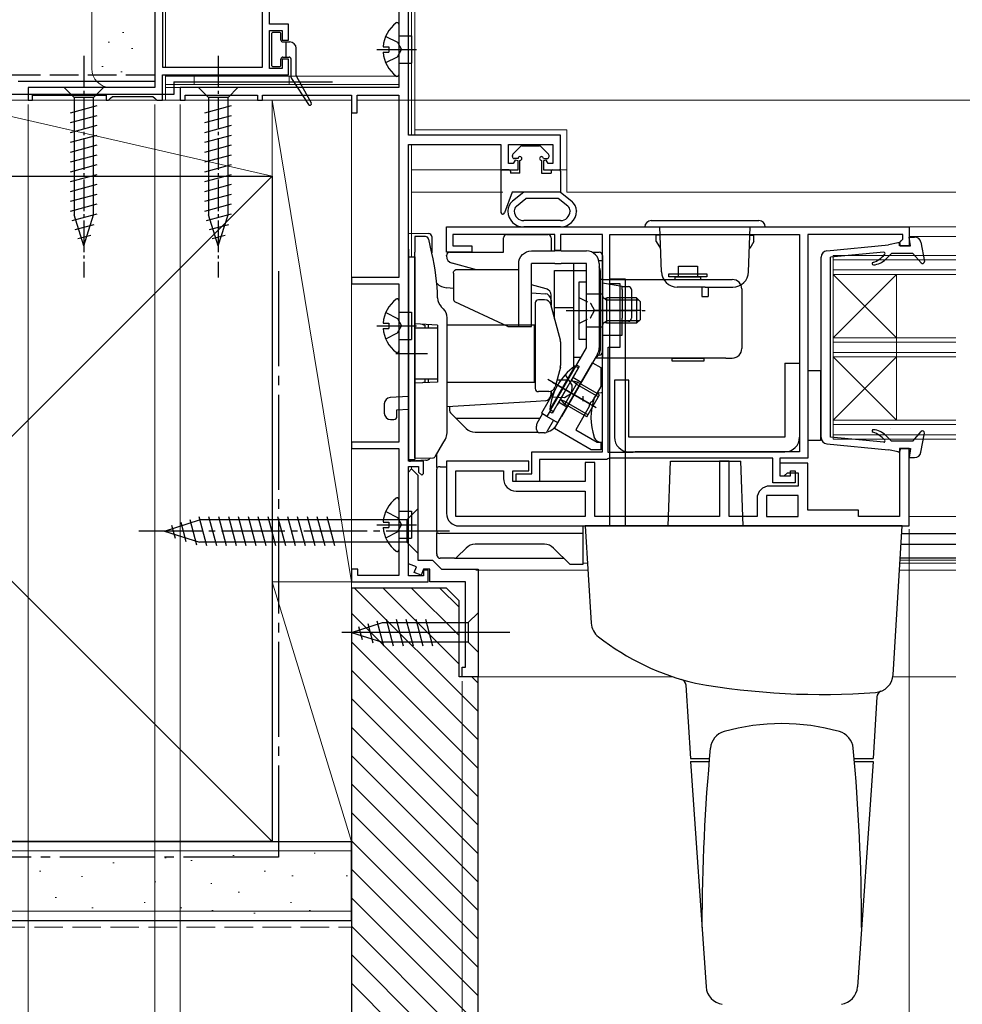
# Model space of a CAD drawing. Extents: x 0 to 1050, y 0 to 1564.
# Drawn here: x 264 to 412, y 123 to 279 of the extents above; entities that cross this region are included whole.
import ezdxf

# ---------------------------------------------------------------- set-up
doc = ezdxf.new("R2010")
doc.units = 0
doc.linetypes.add('YCENTER_1', pattern=[13, 10, -1, 1, -1])
doc.linetypes.add('YHIDDEN_1', pattern=[4, 3, -1])
for name, color, linetype, lineweight in [('YKK_11', 7, 'CONTINUOUS', 30), ('YKK_12', 2, 'CONTINUOUS', 13), ('YKK_13', 4, 'CONTINUOUS', 30), ('YKK_D', 6, 'CONTINUOUS', 13), ('YSS_K', 3, 'CONTINUOUS', 13), ('YSS_KE', 3, 'CONTINUOUS', 30)]:
    doc.layers.add(name, color=color, linetype=linetype, lineweight=lineweight)

msp = doc.modelspace()

# ---------------------------------------------------------------- linework, layer by layer
at = {"layer": 'YKK_11', "linetype": 'ByBlock', "lineweight": -2, "ltscale": 0.5}
for p, q in [((285, 374), (285, 268)), ((286.2, 357.8), (286.2, 271.2)), ((302, 271.2), (302, 357.8)), ((303.1, 278), (303.1, 357.8)), ((323.5, 336.6), (323.5, 268)), ((325, 260.5), (325, 324.1)), ((306.1, 278), (303.1, 278)), ((303.1, 271), (303.1, 277)), ((303.1, 277), (305.1, 277)), ((305.1, 277), (305.1, 275.5)), ((306.1, 275.5), (306.1, 278)), ((305.1, 275.5), (306.1, 275.5)), ((306.1, 272.5), (305.1, 272.5)), ((305.1, 272.5), (305.1, 271)), ((306.1, 270), (306.1, 272.5)), ((286.2, 271.2), (302, 271.2)), ((305.1, 271), (303.1, 271)), ((286.2, 266), (286.2, 270)), ((286.2, 270), (306.1, 270)), ((285, 268), (265, 268)), ((265, 268), (265, 266)), ((323.5, 268), (289, 268)), ((289, 268), (289, 266)), ((265, 266), (265.7, 266)), ((265.7, 266), (265.7, 266.8)), ((265.7, 266.8), (277.3, 266.8)), ((277.3, 266.8), (277.3, 266)), ((277.3, 266), (277.7, 266)), ((277.7, 266), (278, 266.3)), ((278, 266.3), (278.3, 266.6)), ((278.3, 266.6), (284.7, 266.6)), ((284.7, 266.6), (285, 266.3)), ((285, 266.3), (285.3, 266)), ((285.3, 266), (286.2, 266)), ((289, 266), (289.8, 266)), ((289.8, 266), (289.8, 266.8)), ((289.8, 266.8), (301.2, 266.8)), ((301.2, 266.8), (301.2, 266)), ((301.2, 266), (302, 266)), ((302, 266), (302, 266.8)), ((302, 266.8), (316, 266.8)), ((316, 266.8), (316, 264)), ((316.9, 264), (316.9, 266.8)), ((316.9, 266.8), (323.5, 266.8)), ((323.5, 266.8), (323.5, 238)), ((316, 264), (316.9, 264)), ((349, 260.5), (325, 260.5)), ((349, 255), (349, 260.5)), ((325, 209), (325, 259)), ((325, 259), (339.6, 259)), ((339.6, 259), (339.6, 255)), ((340.8, 256), (340.8, 259)), ((340.8, 259), (347.8, 259)), ((347.8, 259), (347.8, 256)), ((341.86, 256.55), (341.54, 256)), ((342.3, 256.43), (341.86, 256.55)), ((346.74, 256.55), (346.3, 256.43)), ((347.06, 256), (346.74, 256.55)), ((339.6, 255), (342.3, 255)), ((341.54, 256), (340.8, 256)), ((342.3, 255), (342.3, 256.43)), ((346.3, 256.43), (346.3, 255)), ((346.3, 255), (349, 255)), ((347.8, 256), (347.06, 256)), ((331, 246), (404, 246)), ((331, 242), (331, 246)), ((404, 246), (404, 243)), ((348.1, 244.8), (332, 244.8)), ((332, 244.8), (332, 243)), ((348.1, 242.3), (348.1, 244.8)), ((355.6, 244.8), (349, 244.8)), ((349, 244.8), (349, 242.3)), ((355.6, 210.5), (355.6, 244.8)), ((356.8, 237), (356.8, 244.8)), ((356.8, 244.8), (386.7, 244.8)), ((386.7, 244.8), (386.7, 210.5)), ((403, 244.8), (388, 244.8)), ((388, 244.8), (388, 209.5)), ((402.75, 243.8), (403, 244.09)), ((403, 244.09), (403, 244.8)), ((332, 243), (335, 243)), ((335, 243), (335, 242)), ((402.5, 243.5), (402.75, 243.8)), ((402.5, 243), (402.5, 243.5)), ((404, 243), (402.5, 243)), ((335, 242), (331, 242)), ((349, 242.3), (348.1, 242.3)), ((323.5, 238), (316, 238)), ((316, 238), (316, 237)), ((316, 237), (323.5, 237)), ((323.5, 237), (323.5, 212)), ((358.4, 237), (356.8, 237)), ((358.4, 227), (358.4, 237)), ((356.5, 210.4), (356.5, 227)), ((356.5, 227), (358.4, 227)), ((348.04, 214.18), (354.04, 224.57)), ((354.04, 224.57), (355.34, 223.82)), ((355.34, 223.82), (355.34, 220.82)), ((355.34, 220.82), (353.97, 218.45)), ((353.51, 217.65), (351.39, 213.98)), ((353.78, 218.35), (353.5, 217.87)), ((353.5, 217.87), (353.51, 217.65)), ((353.97, 218.45), (353.78, 218.35)), ((353.86, 210.82), (348.04, 214.18)), ((351.39, 213.98), (354.78, 212.02)), ((323.5, 212), (316, 212)), ((316, 212), (316, 211)), ((354.78, 212.02), (355.34, 212.02)), ((355.34, 212.02), (355.34, 210.82)), ((316, 211), (323.5, 211)), ((323.5, 211), (323.5, 191)), ((344.5, 207), (344.5, 210.5)), ((344.5, 210.5), (355.6, 210.5)), ((355.34, 210.82), (353.86, 210.82)), ((360.42, 210.4), (356.5, 210.4)), ((360.59, 210.45), (360.42, 210.4)), ((360.75, 210.5), (360.59, 210.45)), ((386.7, 210.5), (360.75, 210.5)), ((404, 211), (402.5, 211)), ((402.5, 211), (402.5, 200.3)), ((404, 198.8), (404, 211)), ((327.4, 209), (325, 209)), ((327.4, 207.1), (327.4, 209)), ((344, 209), (331, 209)), ((331, 209), (331, 200.8)), ((344, 207.5), (344, 209)), ((356.3, 209.3), (345.7, 209.3)), ((345.7, 209.3), (345.7, 205.8)), ((354.4, 208.8), (352.9, 208.8)), ((352.9, 208.8), (352.9, 205.8)), ((354.4, 200.3), (354.4, 208.8)), ((356.47, 209.4), (356.3, 209.3)), ((356.65, 209.5), (356.47, 209.4)), ((382.5, 209.5), (356.65, 209.5)), ((375.6, 209), (374.1, 209)), ((374.1, 209), (374.1, 200.3)), ((375.6, 200.3), (375.6, 209)), ((382.5, 205.6), (382.5, 209.5)), ((388, 209.5), (383.6, 209.5)), ((383.6, 209.5), (383.6, 206.7)), ((388, 208.7), (383.6, 208.7)), ((383.6, 208.7), (383.6, 206.7)), ((388, 201.3), (388, 208.7)), ((325, 190.9), (325, 208.2)), ((325, 208.2), (326.6, 208.2)), ((325, 207.3), (325.5, 207.8)), ((325, 192.82), (325, 207.3)), ((325.5, 207.8), (326.5, 206.8)), ((326.5, 206.8), (326.5, 193.4)), ((326.6, 208.2), (326.6, 207.3)), ((326.6, 207.3), (327.1, 206.8)), ((327.1, 206.8), (327.4, 207.1)), ((332.5, 200.3), (332.5, 207.5)), ((332.5, 207.5), (340, 207.5)), ((340, 207.5), (340, 206.3)), ((341.5, 205.8), (341.5, 207.5)), ((341.5, 207.5), (344, 207.5)), ((342, 205.8), (342, 207)), ((342, 207), (344.5, 207)), ((384.3, 206.7), (384.8, 207.2)), ((384.8, 207.2), (386.5, 207.2)), ((385.3, 206.7), (385.3, 207.5)), ((385.3, 207.5), (386, 207.5)), ((386, 207.5), (386, 205.6)), ((386.5, 207.2), (386.5, 205.1)), ((352.9, 205.8), (341.5, 205.8)), ((345.7, 205.8), (342, 205.8)), ((386, 205.6), (382.5, 205.6)), ((383.6, 206.7), (384.3, 206.7)), ((383.6, 206.7), (385.3, 206.7)), ((342, 204.3), (352.9, 204.3)), ((352.9, 204.3), (352.9, 200.3)), ((386.5, 203.6), (381.5, 203.6)), ((381.5, 203.6), (381.5, 200.3)), ((386.5, 205.1), (382, 205.1)), ((386.5, 200.3), (386.5, 203.6)), ((380, 203.1), (380, 200.3)), ((396, 201.3), (388, 201.3)), ((396, 200.3), (396, 201.3)), ((352.9, 200.3), (332.5, 200.3)), ((374.1, 200.3), (354.4, 200.3)), ((380, 200.3), (375.6, 200.3)), ((381.5, 200.3), (386.5, 200.3)), ((402.5, 200.3), (396, 200.3)), ((333, 198.8), (404, 198.8)), ((326.26, 192.37), (325, 192.82)), ((326.5, 193.4), (328.8, 193.4)), ((328.8, 193.4), (330.2, 192)), ((317, 192), (316, 192)), ((316, 192), (316, 190)), ((317, 191), (317, 192)), ((325.91, 191.43), (326.26, 192.37)), ((327.04, 191.02), (325.91, 191.43)), ((327.4, 192), (327.04, 191.02)), ((328.4, 192), (327.4, 192)), ((328.1, 191.8), (327.4, 191.8)), ((327.4, 191.8), (327.4, 190.9)), ((328.1, 190), (328.1, 191.8)), ((328.4, 190), (328.4, 192)), ((330.2, 192), (336, 192)), ((336, 192), (336, 175)), ((316, 190), (328.1, 190)), ((323.5, 191), (317, 191)), ((327.4, 190.9), (325, 190.9)), ((334, 190), (328.4, 190)), ((334, 176.5), (334, 190)), ((333.5, 175), (333.5, 176.5)), ((333.5, 176.5), (334, 176.5)), ((336, 175), (333.5, 175))]:
    msp.add_line(p, q, dxfattribs=at)
for centre, start, end in [((342, 206.3), 180, 270), ((382, 203.1), 90, 180), ((333, 200.8), 180, 270)]:
    msp.add_arc(centre, 2, start, end, dxfattribs=at)
at = {"layer": 'YKK_12'}
for p, q in [((325.5, 260.5), (325.5, 315)), ((326, 260.5), (326, 315)), ((326, 261.3), (350, 261.3)), ((350, 251.5), (350, 261.3)), ((325.5, 241.3), (325.5, 258.98)), ((325.5, 255), (341.8, 255)), ((346.8, 255), (350, 255)), ((325.5, 251.5), (339.9, 251.5)), ((350, 251.5), (411.38, 251.5)), ((403, 246), (411.38, 246)), ((404, 244.5), (411.38, 244.5)), ((392, 241.5), (411.38, 241.5)), ((392, 241.5), (392, 212.5)), ((392, 240.8), (411.38, 240.8)), ((392, 239.2), (411.38, 239.2)), ((392, 238.5), (411.38, 238.5)), ((392, 238.5), (402, 228.5)), ((392, 228.5), (402, 238.5)), ((402, 238.5), (402, 215.5)), ((392, 228.5), (411.38, 228.5)), ((392, 227.8), (411.38, 227.8)), ((392, 226.2), (411.38, 226.2)), ((392, 225.5), (411.38, 225.5)), ((392, 225.5), (402, 215.5)), ((392, 215.5), (402, 225.5)), ((392, 215.5), (411.38, 215.5)), ((392, 214.8), (411.38, 214.8)), ((392, 213.2), (411.38, 213.2)), ((392, 212.5), (411.38, 212.5)), ((325.5, 209), (325.5, 209.3)), ((325.5, 207.8), (325.5, 208.2)), ((411.38, 200.3), (404, 200.3)), ((352.5, 192.92), (353.26, 192.92)), ((402.54, 192.9), (411.38, 192.9)), ((411.38, 193.4), (402.57, 193.4)), ((335.65, 191.8), (353.33, 191.84)), ((402.47, 191.8), (411.38, 191.8)), ((366.71, 175), (335.7, 175)), ((411.38, 175), (401.43, 175))]:
    msp.add_line(p, q, dxfattribs=at)
at = {"layer": 'YKK_12', "ltscale": 0.5}
for p, q in [((286.7, 290.7), (286.7, 271.2)), ((286.7, 270), (286.7, 266)), ((323.5, 269.8), (286.7, 269.8)), ((291.2, 269.8), (291.2, 268.5)), ((306.2, 269.8), (306.2, 268.5)), ((323.5, 268.5), (286.7, 268.5)), ((289.3, 268), (286.7, 268)), ((286.7, 266), (316, 266)), ((316.9, 266), (323.5, 266))]:
    msp.add_line(p, q, dxfattribs=at)
at = {"layer": 'YKK_13', "ltscale": 0.5}
for p, q in [((304.6, 276.7), (303.7, 276.7)), ((303.4, 276.4), (303.4, 271.6)), ((304.9, 275.5), (304.9, 276.4)), ((305.2, 275.2), (306.3, 275.2)), ((305.7, 272.8), (305.7, 275.2)), ((307.3, 269.88), (307.3, 274.2)), ((304.9, 271.6), (304.9, 272.5)), ((305.2, 272.8), (306.2, 272.8)), ((306.5, 269.59), (306.5, 272.5)), ((303.7, 271.3), (304.6, 271.3)), ((306.55, 269.43), (309.24, 265.32)), ((307.34, 269.73), (309.67, 265.58)), ((276.9, 268), (270.7, 268)), ((270.7, 268), (272.25, 266.45)), ((276.9, 268), (275.35, 266.45)), ((298.1, 268), (291.9, 268)), ((291.9, 268), (293.45, 266.45)), ((298.1, 268), (296.55, 266.45)), ((272.25, 266.45), (272.25, 247.92)), ((275.35, 266.45), (272.25, 266.45)), ((275.35, 247.92), (275.35, 266.45)), ((293.45, 266.45), (293.45, 247.92)), ((296.55, 266.45), (293.45, 266.45)), ((296.55, 247.92), (296.55, 266.45)), ((271.7, 264.03), (275.9, 265.15)), ((292.9, 264.02), (297.1, 265.15)), ((271.7, 262.47), (275.9, 263.6)), ((292.9, 262.47), (297.1, 263.6)), ((271.7, 260.92), (275.9, 262.05)), ((292.9, 260.92), (297.1, 262.04)), ((271.7, 259.37), (275.9, 260.49)), ((292.9, 259.36), (297.1, 260.49)), ((271.7, 257.82), (275.9, 258.94)), ((292.9, 257.81), (297.1, 258.94)), ((271.7, 256.26), (275.9, 257.39)), ((292.9, 256.26), (297.1, 257.38)), ((271.7, 254.71), (275.9, 255.83)), ((292.9, 254.71), (297.1, 255.83)), ((271.7, 253.16), (275.9, 254.28)), ((292.9, 253.15), (297.1, 254.28)), ((271.7, 251.6), (275.9, 252.73)), ((292.9, 251.6), (297.1, 252.73)), ((271.7, 250.05), (275.9, 251.18)), ((292.9, 250.05), (297.1, 251.17)), ((348.65, 250.5), (343.55, 250.5)), ((271.7, 248.5), (275.9, 249.62)), ((292.9, 248.49), (297.1, 249.62)), ((271.96, 247.01), (275.9, 248.07)), ((273.8, 243), (272.25, 247.92)), ((273.8, 243), (275.35, 247.92)), ((293.16, 247.01), (297.1, 248.07)), ((295, 243), (293.45, 247.92)), ((295, 243), (296.55, 247.92)), ((272.41, 245.58), (275.44, 246.4)), ((293.61, 245.58), (296.65, 246.39)), ((362.3, 246), (381.3, 246)), ((363.3, 247), (380.3, 247)), ((364.92, 238.91), (364.67, 246)), ((378.68, 238.91), (378.93, 246)), ((272.86, 244.15), (274.91, 244.7)), ((294.06, 244.15), (296.11, 244.7)), ((364.68, 244.7), (364.1, 244.7)), ((364.1, 243.7), (364.1, 244.7)), ((378.92, 244.7), (379.5, 244.7)), ((379.5, 243.7), (379.5, 244.7)), ((364.1, 243.7), (364.75, 242.58)), ((379.5, 243.7), (378.85, 242.58)), ((371.8, 236.5), (367.42, 236.5)), ((371.3, 236.5), (371.3, 235)), ((371.8, 236.5), (376.18, 236.5)), ((372.3, 236.5), (372.3, 235)), ((371.3, 235), (372.3, 235)), ((349.9, 232.8), (358.26, 232.8)), ((361.7, 232.8), (354.2, 232.8)), ((351.24, 224), (347.3, 217.17)), ((351.83, 223.73), (351.24, 224)), ((347.83, 216.8), (351.83, 223.73)), ((353.52, 218.13), (347, 221.9)), ((351.69, 221.5), (349.69, 218.03)), ((351.69, 221.5), (350.93, 221.64)), ((355.16, 219.5), (351.69, 221.5)), ((353.16, 216.03), (355.16, 219.5)), ((349.69, 218.03), (349.19, 218.62)), ((353.16, 216.03), (349.69, 218.03)), ((347.83, 216.8), (347.3, 217.17))]:
    msp.add_line(p, q, dxfattribs=at)
at = {"layer": 'YKK_13'}
for p, q in [((323.5, 277.98), (323.5, 270.02)), ((323.5, 276.15), (325.5, 276.15)), ((325.5, 276.15), (325.5, 271.85)), ((320, 274), (326.28, 274)), ((321.02, 274.43), (321.9, 274.43)), ((321.02, 273.58), (321.9, 273.58)), ((321.9, 274.43), (321.9, 273.58)), ((323.5, 271.85), (325.5, 271.85)), ((342.71, 258.71), (341.49, 257.49)), ((342.92, 258.8), (345.68, 258.8)), ((345.89, 258.71), (347.11, 257.49)), ((341.4, 257.1), (341.4, 257.28)), ((342.3, 256.8), (341.7, 256.8)), ((342.6, 254.5), (342.6, 256.5)), ((346, 256.5), (346, 254.5)), ((346.3, 256.8), (346.9, 256.8)), ((347.2, 257.1), (347.2, 257.28)), ((340.9, 255), (339.8, 255)), ((347.7, 255), (348.8, 255)), ((339.6, 254.8), (339.6, 248.3)), ((341.1, 254.8), (341.1, 254.5)), ((342.6, 254.5), (341.1, 254.5)), ((346, 254.5), (347.5, 254.5)), ((347.5, 254.8), (347.5, 254.5)), ((349, 254.8), (349, 251.5)), ((341.38, 251.5), (340.18, 248.2)), ((343.2, 251.5), (341.38, 251.5)), ((343.2, 251.5), (341.44, 250.07)), ((342.07, 249.3), (343.55, 250.5)), ((349, 251.5), (343.2, 251.5)), ((350.13, 249.3), (348.65, 250.5)), ((349, 251.5), (350.76, 250.07)), ((340.7, 248.52), (340.7, 248.46)), ((341.7, 248.52), (341.7, 248.46)), ((350.5, 248.52), (350.5, 248.46)), ((351.5, 248.52), (351.5, 248.46)), ((349, 247), (343.2, 247)), ((349, 246), (343.2, 246)), ((325, 242.5), (325, 245)), ((325, 245), (328.2, 244.97)), ((326, 244.5), (326, 242)), ((327.72, 244.47), (326, 244.5)), ((328.66, 242.08), (328.2, 244.08)), ((328.7, 244.47), (328.7, 244.04)), ((328.7, 244.04), (328.7, 241.9)), ((340, 242), (340, 244.3)), ((340.5, 244.8), (347, 244.8)), ((347.5, 244.3), (347.5, 242.2)), ((404, 244.4), (404.86, 244.4)), ((404.2, 243), (404, 244.4)), ((325, 242.5), (325, 211.5)), ((391.01, 242.25), (400.75, 243.18)), ((402.24, 243.49), (400.75, 243.18)), ((402.6, 243), (402.6, 243.2)), ((402.6, 243), (404.2, 243)), ((405.85, 243.58), (406.4, 240.55)), ((325, 241.3), (325, 209.3)), ((325, 241.3), (326, 241.3)), ((326, 230.69), (326, 242)), ((326, 241.3), (326, 209.3)), ((328.71, 241.84), (328.66, 242.08)), ((331, 241.42), (331, 241.5)), ((331.5, 242), (340, 242)), ((344.4, 242.2), (348.1, 242.2)), ((349.1, 242.2), (348.1, 242.2)), ((349.1, 242.2), (353.1, 242.2)), ((353.97, 242), (355.1, 242)), ((355.6, 241.5), (355.6, 237.1)), ((390.1, 212.75), (390.1, 241.25)), ((399.98, 242), (391.6, 241.2)), ((391.6, 212.8), (391.6, 241.2)), ((400.28, 240.88), (401.2, 241.8)), ((404.6, 241.8), (401.2, 241.8)), ((404.6, 241.8), (405.87, 240.31)), ((335.77, 239.2), (331.88, 240.26)), ((342.4, 230.3), (342.4, 240.2)), ((344.4, 230.3), (344.4, 240.2)), ((348.1, 240.2), (344.4, 240.2)), ((348.1, 240.2), (349.1, 240.2)), ((353.1, 240.2), (349.1, 240.2)), ((351.06, 240.2), (351.06, 223.4)), ((353.1, 226.93), (353.1, 240.2)), ((355.04, 240.7), (355.6, 240.7)), ((355.1, 240.2), (355.1, 226.93)), ((355.6, 240.7), (355.6, 225.3)), ((367.6, 238.1), (367.6, 239.8)), ((367.6, 239.8), (370.6, 239.8)), ((370.6, 239.8), (370.6, 238.1)), ((332.12, 238.8), (332.14, 238.89)), ((332.12, 238.7), (332.12, 238.8)), ((332.12, 238.7), (332.12, 234.67)), ((332.14, 238.89), (332.17, 238.98)), ((332.17, 238.98), (332.21, 239.05)), ((332.21, 239.05), (332.26, 239.11)), ((332.26, 239.11), (332.31, 239.16)), ((332.31, 239.16), (332.37, 239.19)), ((332.37, 239.19), (332.44, 239.2)), ((342.4, 239.2), (332.44, 239.2)), ((348.06, 231.51), (348.06, 239.1)), ((348.06, 239.1), (353.1, 239.1)), ((355.26, 239.1), (355.26, 226.5)), ((356.7, 237.8), (356.7, 198.8)), ((356.7, 237.8), (359.2, 237.8)), ((359.2, 237.8), (359.2, 198.8)), ((366.1, 238.1), (366.1, 238.6)), ((366.1, 238.6), (372.1, 238.6)), ((372.1, 238.1), (366.1, 238.1)), ((367.1, 238.1), (371.1, 238.1)), ((367.1, 237.7), (367.1, 238.1)), ((371.1, 238.1), (371.1, 237.7)), ((372.1, 238.6), (372.1, 238.1)), ((331.05, 236.41), (332.12, 236.34)), ((346.76, 236.2), (344.4, 236.85)), ((351.9, 237.3), (351.9, 228.3)), ((353.1, 237.3), (351.9, 237.3)), ((353.1, 228.3), (353.1, 237.3)), ((355.6, 237.7), (376.1, 237.7)), ((358.7, 236.6), (355.6, 237.1)), ((358.7, 236.1), (358.7, 236.6)), ((358.7, 236.6), (358.89, 236.6)), ((358.89, 236.6), (359.7, 236.6)), ((326, 209.5), (326, 236)), ((344.4, 235.59), (345.15, 235.54)), ((345.15, 235.54), (346.56, 235.46)), ((347.5, 233.6), (347.5, 235.24)), ((355.6, 235.4), (353.1, 235.4)), ((355.6, 230.2), (355.6, 235.4)), ((356.3, 230.8), (356.3, 234.8)), ((361, 234.8), (356.3, 234.8)), ((358.7, 236.1), (358.7, 231.6)), ((360.2, 236.1), (360.2, 231.6)), ((361.6, 234.2), (361, 234.8)), ((361, 234.8), (361, 230.8)), ((377.6, 236.2), (377.6, 226.8)), ((323.5, 234.38), (323.5, 226.42)), ((330.51, 233.09), (330.19, 233.41)), ((340.69, 230.3), (332.34, 234.19)), ((345, 234), (345, 220.5)), ((346.49, 234.5), (345.5, 234.5)), ((348.97, 228.13), (347.46, 233.76)), ((347.5, 234.46), (347.5, 233.6)), ((348.06, 233.3), (351.06, 233.3)), ((361.35, 234.45), (356.3, 234.45)), ((361.6, 231.4), (361.6, 234.2)), ((323.5, 232.55), (325.5, 232.55)), ((325.5, 232.55), (325.5, 228.25)), ((331.1, 213.5), (331.1, 231.67)), ((358.7, 231.1), (358.7, 231.6)), ((320, 230.4), (326.28, 230.4)), ((321.02, 230.83), (321.9, 230.83)), ((321.9, 230.83), (321.9, 229.98)), ((329.6, 230.5), (326, 230.69)), ((327.6, 230.5), (327.6, 230)), ((328.1, 230.58), (328.1, 230)), ((329.6, 230.5), (329.6, 221.5)), ((344.9, 230.5), (331.1, 230.5)), ((340.69, 230.3), (344.4, 230.3)), ((344.9, 226), (344.9, 230.5)), ((355.6, 230.2), (353.1, 230.2)), ((361.35, 231.15), (356.3, 231.15)), ((361, 230.8), (356.3, 230.8)), ((358.89, 231.1), (358.7, 231.1)), ((358.7, 230.6), (358.7, 231.1)), ((358.7, 228.95), (358.7, 230.6)), ((359.7, 231.1), (358.89, 231.1)), ((361.6, 231.4), (361, 230.8)), ((321.02, 229.98), (321.9, 229.98)), ((329.6, 230), (326, 230)), ((326, 230), (326, 229)), ((326, 229), (326, 223)), ((345, 229), (344.9, 229)), ((355.6, 228.93), (358.7, 228.93)), ((355.6, 228.93), (355.6, 228.75)), ((355.6, 228.75), (355.6, 227.45)), ((358.7, 228.93), (358.7, 228.95)), ((323.5, 228.25), (325.5, 228.25)), ((347.4, 217.06), (353.1, 226.93)), ((349, 227.87), (349, 224.13)), ((351.9, 228.3), (353.1, 228.3)), ((355.6, 227.45), (355.6, 227.15)), ((355.6, 227.15), (355.6, 226.25)), ((323, 226), (328, 226)), ((344.9, 221.5), (344.9, 226)), ((354.83, 225.93), (349.13, 216.06)), ((352.21, 225.4), (351.06, 225.4)), ((355.1, 225.75), (355, 225.75)), ((348.97, 223.87), (348.13, 220.74)), ((375.1, 225.3), (354.47, 225.3)), ((366.6, 224.8), (366.6, 225.3)), ((366.6, 225.3), (371.6, 225.3)), ((371.6, 224.8), (366.6, 224.8)), ((371.6, 225.3), (371.6, 224.8)), ((375.1, 225.3), (376.1, 225.3)), ((384.4, 224.5), (384.4, 212.8)), ((384.4, 224.5), (386.7, 224.5)), ((386.7, 224.5), (386.7, 212.8)), ((326, 223), (326, 222)), ((345, 223), (344.9, 223)), ((388, 223.3), (388, 212.3)), ((390, 223.3), (388, 223.3)), ((390, 223.3), (390, 212.3)), ((326, 222), (329.6, 222)), ((329.6, 221.5), (326, 221.31)), ((326, 212), (326, 221.31)), ((327.6, 222), (327.6, 221.5)), ((328.1, 222), (328.1, 221.42)), ((331.1, 221.5), (344.9, 221.5)), ((348.98, 221.8), (345.98, 216.6)), ((347.73, 221.48), (354.6, 217.51)), ((350.13, 221.8), (348.41, 221.8)), ((351.5, 221.17), (350.84, 221.68)), ((351.5, 221.17), (354.97, 219.17)), ((359.8, 221.8), (357.5, 221.8)), ((357.5, 221.8), (357.5, 212.8)), ((359.8, 212.8), (359.8, 221.8)), ((325, 219.23), (322.14, 219.05)), ((347.16, 220), (345.5, 220)), ((347.5, 220.06), (347.5, 219.54)), ((347.5, 219.23), (347.5, 220.06)), ((352.5, 219.3), (352.5, 218.47)), ((355.6, 219.8), (355.42, 219.8)), ((355.6, 212), (355.6, 219.8)), ((321.2, 218.05), (321.2, 216.6)), ((345.15, 218.46), (331.1, 217.6)), ((331.5, 217.62), (331.5, 217.01)), ((346.56, 218.54), (345.15, 218.46)), ((349.88, 218.36), (349.11, 218.68)), ((349.88, 218.36), (353.35, 216.36)), ((323.2, 217.11), (325, 217.22)), ((323.2, 216.1), (323.2, 217.11)), ((331.65, 216.65), (334.11, 214.19)), ((345.33, 215.04), (346.17, 216.49)), ((346.84, 216.1), (345.98, 216.6)), ((347.4, 217.06), (346.84, 216.1)), ((348.58, 215.1), (346.84, 216.1)), ((348.58, 215.1), (349.13, 216.06)), ((322.2, 215.6), (322.7, 215.6)), ((332.5, 215.8), (345.78, 215.8)), ((345.2, 214), (345.2, 214.54)), ((347.9, 215.49), (346.9, 213.75)), ((347.89, 214.19), (348.27, 214.57)), ((335.52, 213.6), (345.4, 213.6)), ((346.47, 213.5), (345.7, 213.5)), ((400.28, 213.12), (401.2, 212.2)), ((404.6, 212.2), (405.87, 213.69)), ((405.85, 210.42), (406.4, 213.45)), ((325, 209.32), (325, 211.5)), ((326, 212), (326, 209.5)), ((329.27, 209.8), (330.44, 211.82)), ((330.44, 211.82), (330.83, 212.5)), ((355.42, 212), (355.6, 212)), ((380.9, 212.8), (359.8, 212.8)), ((384.4, 212.8), (380.9, 212.8)), ((390, 212.3), (388, 212.3)), ((391.01, 211.75), (400.75, 210.82)), ((399.98, 212), (391.6, 212.8)), ((404.6, 212.2), (401.2, 212.2)), ((329.5, 208.04), (329.5, 210.19)), ((359.8, 210.5), (380.9, 210.5)), ((380.9, 210.5), (384.4, 210.5)), ((402.24, 210.51), (400.75, 210.82)), ((402.6, 211), (402.6, 210.8)), ((402.6, 211), (404.2, 211)), ((404.2, 211), (404, 209.6)), ((325, 209.3), (326, 209.3)), ((327.76, 209.17), (325.32, 209.02)), ((326, 209.5), (328.85, 209.55)), ((366, 198.8), (366.36, 209)), ((366.36, 209), (377.44, 209)), ((377.8, 198.8), (377.44, 209)), ((404, 209.6), (404.86, 209.6)), ((329.5, 208.04), (329.5, 207.78)), ((329.5, 197.98), (329.5, 207.78)), ((330, 208.13), (331.01, 208.13)), ((323.5, 202.98), (323.5, 195.02)), ((323.5, 201.15), (325.5, 201.15)), ((326.5, 201.5), (324.75, 199.75)), ((325.5, 201.15), (325.5, 196.85)), ((326.5, 201.5), (326.5, 194.5)), ((286.5, 198), (292.05, 199.75)), ((287.65, 198.94), (288.2, 196.89)), ((289.08, 199.39), (289.89, 196.35)), ((290.51, 199.84), (291.59, 195.82)), ((291.94, 200.29), (293.17, 195.7)), ((324.75, 199.75), (292.05, 199.75)), ((293.49, 200.3), (294.73, 195.7)), ((295.05, 200.3), (296.28, 195.7)), ((296.6, 200.3), (297.83, 195.7)), ((298.15, 200.3), (299.38, 195.7)), ((299.7, 200.3), (300.94, 195.7)), ((301.26, 200.3), (302.49, 195.7)), ((302.81, 200.3), (304.04, 195.7)), ((304.36, 200.3), (305.6, 195.7)), ((305.92, 200.3), (307.15, 195.7)), ((307.47, 200.3), (308.7, 195.7)), ((309.02, 200.3), (310.25, 195.7)), ((310.58, 200.3), (311.81, 195.7)), ((312.13, 200.3), (313.36, 195.7)), ((320, 199), (326.28, 199)), ((321.02, 199.42), (321.9, 199.42)), ((321.9, 199.42), (321.9, 198.57)), ((324.75, 199.75), (324.75, 196.25)), ((286.5, 198), (292.05, 196.25)), ((321.02, 198.57), (321.9, 198.57)), ((329.5, 197.98), (329.5, 197.72)), ((329.5, 194.41), (329.5, 197.72)), ((352.5, 197.63), (330, 197.63)), ((352.5, 198.8), (352.5, 193.31)), ((352.5, 197.98), (352.5, 197.63)), ((352.9, 198.8), (353.84, 183.47)), ((402.9, 198.8), (352.9, 198.8)), ((401.46, 175.32), (402.9, 198.8)), ((402.83, 197.63), (411.38, 197.63)), ((324.75, 196.25), (292.05, 196.25)), ((323.5, 196.85), (325.5, 196.85)), ((326.5, 194.5), (324.75, 196.25)), ((346.47, 195.9), (335.53, 195.9)), ((335.53, 195.9), (335.53, 195.9)), ((346.47, 195.9), (346.47, 195.9)), ((402.72, 195.9), (411.38, 195.9)), ((329.5, 194.41), (329.5, 194.24)), ((334.11, 195.31), (332.65, 193.85)), ((334.12, 195.32), (334.11, 195.31)), ((347.89, 195.31), (347.88, 195.32)), ((350.5, 192.7), (347.89, 195.31)), ((329.5, 194.2), (329.5, 194.24)), ((332.29, 193.7), (330, 193.7)), ((332.29, 193.7), (332.29, 193.7)), ((332.29, 193.7), (349.5, 193.7)), ((332.65, 193.85), (332.65, 193.85)), ((352.5, 193.31), (352.5, 192.73)), ((352.5, 192.73), (352.5, 192.7)), ((411.38, 193.7), (402.59, 193.7)), ((352.5, 192.7), (350.5, 192.7)), ((336, 185.1), (334.45, 183.55)), ((336, 185.1), (336, 178.9)), ((316, 182), (320.92, 183.55)), ((318.58, 183.39), (319.39, 180.35)), ((320.01, 183.84), (321.07, 179.9)), ((320.92, 183.55), (334.45, 183.55)), ((321.49, 184.1), (322.62, 179.9)), ((323.05, 184.1), (324.17, 179.9)), ((324.6, 184.1), (325.73, 179.9)), ((326.15, 184.1), (327.28, 179.9)), ((327.71, 184.1), (328.83, 179.9)), ((334.45, 183.55), (334.45, 180.45)), ((341, 182), (314.51, 182)), ((316, 182), (320.92, 180.45)), ((317.15, 182.94), (317.7, 180.89)), ((334.45, 180.45), (320.92, 180.45)), ((336, 178.9), (334.45, 180.45)), ((368.79, 173.67), (369.5, 162.1)), ((398.9, 171.82), (398.3, 162.1)), ((369.5, 162.1), (372.48, 162.1)), ((395.32, 162.1), (398.3, 162.1)), ((369.5, 161.6), (371.95, 126.05)), ((369.5, 161.6), (372.44, 161.6)), ((395.36, 161.6), (398.3, 161.6)), ((398.3, 161.6), (395.85, 126.05))]:
    msp.add_line(p, q, dxfattribs=at)
at = {"layer": 'YKK_13', "linetype": 'YHIDDEN_1'}
for p, q in [((321.42, 276.08), (323.29, 275.15)), ((323.29, 275.15), (323.9, 274)), ((323.29, 272.86), (323.9, 274)), ((321.42, 271.93), (323.29, 272.86)), ((321.42, 232.48), (323.29, 231.55)), ((323.29, 231.55), (323.9, 230.4)), ((323.29, 229.26), (323.9, 230.4)), ((321.42, 228.33), (323.29, 229.26)), ((351.95, 223.95), (347.7, 216.58)), ((349.71, 222.64), (350.78, 221.04)), ((350.78, 221.04), (350.74, 219.74)), ((347.71, 219.18), (349.64, 219.05)), ((349.64, 219.05), (350.74, 219.74)), ((321.42, 201.07), (323.29, 200.14)), ((323.29, 200.14), (323.9, 199)), ((323.29, 197.85), (323.9, 199)), ((321.42, 196.92), (323.29, 197.85))]:
    msp.add_line(p, q, dxfattribs=at)
at = {"layer": 'YKK_13', "linetype": 'YCENTER_1', "ltscale": 0.5}
for p, q in [((273.8, 273), (273.8, 238)), ((295, 273), (295, 238))]:
    msp.add_line(p, q, dxfattribs=at)
at = {"layer": 'YKK_13', "linetype": 'YHIDDEN_1', "ltscale": 0.5}
for p, q in [((355.6, 237.7), (355.26, 237.7)), ((351.9, 234.85), (353.73, 233.94)), ((353.73, 233.94), (354.34, 232.8)), ((351.9, 230.75), (353.73, 231.65)), ((353.73, 231.65), (354.34, 232.8)), ((351.95, 223.95), (351.52, 224.2)), ((352.25, 221.46), (350.95, 222.21)), ((350, 217.57), (348.7, 218.32)), ((347.7, 216.58), (347.27, 216.83))]:
    msp.add_line(p, q, dxfattribs=at)
at = {"layer": 'YKK_13', "linetype": 'YCENTER_1'}
for p, q in [((350.9, 232.8), (362.34, 232.8)), ((331.5, 198), (281.5, 198))]:
    msp.add_line(p, q, dxfattribs=at)
at = {"layer": 'YKK_13'}
for centre, radius, start, end in [((326.3, 274), 5.3, 127.7141, 175.4006), ((323.23, 277.98), 0.274, 0, 127.7141), ((326.3, 274), 5.3, 184.5994, 232.2859), ((323.23, 270.02), 0.274, 232.2859, 0), ((342.92, 258.5), 0.3, 90, 135), ((345.68, 258.5), 0.3, 45, 90), ((341.7, 257.28), 0.3, 135, 180), ((341.7, 257.1), 0.3, 180, 270), ((342.6, 256.8), 0.3, 270, 180), ((346, 256.8), 0.3, 0, 270), ((346.9, 257.1), 0.3, 270, 0), ((346.9, 257.28), 0.3, 0, 45), ((339.8, 254.8), 0.2, 90, 180), ((340.9, 254.8), 0.2, 0, 90), ((347.7, 254.8), 0.2, 90, 180), ((348.8, 254.8), 0.2, 0, 90), ((342.7, 248.52), 2, 129.0409, 180), ((342.7, 248.52), 1, 129.0409, 180), ((349.5, 248.52), 1, 360, 50.9591), ((349.5, 248.52), 2, 360, 50.9591), ((339.9, 248.3), 0.3, 180, 340), ((343.2, 248.5), 2.5, 180.8527, 270), ((343.2, 248.5), 1.5, 181.4212, 270), ((349, 248.5), 1.5, 270, 358.5788), ((349, 248.5), 2.5, 270, 359.1473), ((327.71, 243.97), 0.5, 12.9946, 89), ((328.2, 244.47), 0.5, 0, 89.5), ((340.5, 244.3), 0.5, 90, 180), ((347, 244.3), 0.5, 0, 90), ((404.86, 243.4), 1, 10.2447, 90), ((402.3, 243.2), 0.3, 0, 101.9727), ((294.61, 233.97), 35, 1.3281, 12.9946), ((331.5, 241.5), 0.5, 90, 180), ((332.2, 241.42), 1.2, 180, 254.7449), ((353.1, 240.2), 2, 0, 90), ((355.1, 241.5), 0.5, 0, 90), ((391.1, 241.25), 1, 95.4465, 180), ((397.05, 244.2), 4, 288.0855, 320.8401), ((400, 241.8), 0.2, 320.8401, 94.0891), ((354.06, 239.1), 1.2, 0, 30), ((398.36, 240.21), 0.2, 108.0855, 274.096), ((398.16, 243), 3, 274.096, 315), ((406.1, 240.5), 0.3, 220.3928, 10.2447), ((331.2, 238.9), 2.5, 226.2134, 266.5), ((359.7, 236.1), 0.5, 0, 90), ((376.1, 236.2), 1.5, 0, 90), ((331.6, 234.83), 2, 181.3281, 225), ((346.5, 234.46), 1, 0, 86.5), ((346.5, 235.24), 1, 0, 74.7449), ((356.6, 235.36), 1, 179.0971, 211.4009), ((356.04, 235.11), 0.4, 221.7538, 309.6543), ((356.6, 235.28), 0.882, 218.3805, 250.1401), ((326.3, 230.4), 5.3, 127.7141, 175.4006), ((323.23, 234.38), 0.274, 0, 127.7141), ((332.63, 234.62), 0.521, 174.9431, 236.173), ((345.5, 234), 0.5, 90, 180), ((346.49, 233.5), 1, 15, 90), ((329.1, 231.67), 2, 0, 45), ((359.7, 231.6), 0.5, 270, 0), ((328, 232.46), 2, 246.3805, 258.463), ((356.6, 230.24), 1, 148.5991, 180.9029), ((356.04, 230.49), 0.4, 50.3457, 138.2462), ((356.6, 230.32), 0.882, 109.8599, 141.6195), ((326.3, 230.4), 5.3, 184.5994, 232.2859), ((348, 227.87), 1, 0, 15), ((353.1, 226.93), 2, 330, 0), ((323.23, 226.42), 0.274, 232.2859, 0), ((354.06, 226.5), 1.2, 292.2104, 0), ((355.1, 226.25), 0.5, 270.5, 0), ((376.1, 226.8), 1.5, 270, 0), ((348, 224.13), 1, 345, 0), ((328, 219.54), 2, 101.537, 113.4087), ((347.16, 221), 1, 270, 345), ((345.5, 220.5), 0.5, 180, 270), ((346.5, 219.54), 1, 273.5, 0), ((355.42, 218.6), 1.2, 90, 162.1324), ((322.2, 218.05), 1, 93.5, 180), ((363.8, 215.9), 10, 162.1324, 197.8676), ((322.2, 216.6), 1, 180, 270), ((322.7, 216.1), 0.5, 270, 0), ((332, 217.01), 0.5, 180, 225), ((346.2, 214.54), 1, 150, 180), ((329.1, 213.5), 2, 330, 0), ((335.52, 215.59), 1.99, 225.1959, 269.9871), ((345.7, 214), 0.5, 180, 270), ((346.47, 214), 0.5, 270, 330), ((346.48, 215.59), 1.99, 279.386, 314.8041), ((398.36, 213.79), 0.2, 85.904, 251.9145), ((397.05, 209.8), 4, 39.1599, 71.9145), ((398.16, 211), 3, 45, 85.904), ((406.1, 213.5), 0.3, 349.7553, 139.6072), ((355.42, 213.2), 1.2, 197.8676, 270), ((359.8, 212.8), 2.3, 180, 270), ((384.4, 212.8), 2.3, 270, 0), ((391.1, 212.75), 1, 180, 264.5535), ((400, 212.2), 0.2, 265.9109, 39.1599), ((402.3, 210.8), 0.3, 258.0273, 0), ((404.86, 210.6), 1, 270, 349.7553), ((325.3, 209.32), 0.3, 180, 273.5), ((327.7, 210.17), 1, 273.5, 321.4139), ((328.84, 210.05), 0.5, 271, 330), ((329.88, 207.35), 0.794, 81.2203, 118.4817), ((326.3, 199), 5.3, 127.7141, 175.4006), ((323.23, 202.98), 0.274, 0, 127.7141), ((326.3, 199), 5.3, 184.5994, 232.2859), ((329.88, 198.42), 0.794, 241.5178, 278.7798), ((335.53, 193.9), 2, 90.0443, 134.9557), ((346.47, 193.9), 2, 45.0443, 89.9557), ((323.23, 195.02), 0.274, 232.2859, 0), ((330, 194.2), 0.5, 180, 270), ((332.29, 194.2), 0.5, 270.0443, 314.9557), ((356.83, 183.66), 3, 183.5, 232.2183), ((379.5, 212.9), 40, 232.2183, 256.6912), ((367.8, 173.61), 1, 3.5, 73.4111), ((398.47, 175.5), 3, 274.2322, 356.5), ((390.3, 285.9), 113.7, 259.8648, 274.2322), ((399.89, 171.76), 1, 110.8472, 176.5), ((375.62, 163.45), 3, 105.7551, 174.5992), ((383.9, 134.1), 33.5, 74.2449, 105.7551), ((392.18, 163.45), 3, 5.4008, 74.2449), ((671.3, 135.5), 300, 174.5992, 179.9801), ((96.5, 135.5), 300, 0.0199, 5.4008), ((374.3, 135.6), 3, 179.9801, 183.9452), ((393.5, 135.6), 3, 356.0548, 0.0199), ((374.95, 126.26), 3, 183.9452, 261.5576), ((392.86, 126.26), 3, 278.4424, 356.0548)]:
    msp.add_arc(centre, radius, start, end, dxfattribs=at)
at = {"layer": 'YKK_13', "ltscale": 0.5}
for centre, radius, start, end in [((303.7, 276.4), 0.3, 90, 180), ((304.6, 276.4), 0.3, 0, 90), ((305.2, 275.5), 0.3, 180, 270), ((306.3, 274.2), 1, 0, 90), ((305.2, 272.5), 0.3, 90, 180), ((306.2, 272.5), 0.3, 0, 90), ((303.7, 271.6), 0.3, 180, 270), ((304.6, 271.6), 0.3, 270, 0), ((306.8, 269.59), 0.3, 180, 213.2094), ((307.6, 269.88), 0.3, 180, 209.2543), ((309.45, 265.45), 0.25, 213.2094, 28.5241), ((363.3, 246), 1, 90, 180), ((380.3, 246), 1, 0, 90), ((367.42, 239), 2.5, 182, 270), ((376.18, 239), 2.5, 270, 358), ((356.76, 216.27), 9.5, 125.4723, 174.5277), ((350.97, 221.84), 0.2, 150, 259.4219), ((349.04, 218.49), 0.2, 40.5781, 150)]:
    msp.add_arc(centre, radius, start, end, dxfattribs=at)
at = {"layer": 'YKK_13', "extrusion": (0, 0, -1)}
for centre, major_axis, ratio, start_param, end_param in [((344.38, 240.2), (0, -2), 0.989165, 1.570796, 3.152547), ((398.99, 215.6), (-2.13, 1.42), 0.018864, 3.046672, 3.098107)]:
    msp.add_ellipse(centre, major_axis=major_axis, ratio=ratio, start_param=start_param, end_param=end_param, dxfattribs=at)
at = {"layer": 'YKK_13'}
for centre, major_axis, start_param, end_param in [((331.99, 215.6), (2.13, -1.42), 0.043486, 0.09492), ((350.01, 215.6), (2.13, 1.42), 3.046672, 3.098107)]:
    msp.add_ellipse(centre, major_axis=major_axis, ratio=0.018864, start_param=start_param, end_param=end_param, dxfattribs=at)
at = {"layer": 'YKK_D'}
for p, q in [((317, 266), (556.5, 266)), ((317, 266), (556.5, 266)), ((265, 265.3), (265, 15.9)), ((265, 265.3), (265, 35.9)), ((285, 265.3), (285, 35.9)), ((289, 265.3), (289, 35.9)), ((404, 198.3), (404, 96)), ((316, 189.3), (316, 15.9)), ((316, 189.3), (316, 36.01)), ((316, 189.3), (316, 35.9)), ((316, 189.3), (316, 56)), ((333.5, 174.3), (333.5, 96)), ((336, 174.3), (336, 36.01)), ((336, 174.3), (336, 35.9)), ((336, 174.3), (336, 96)), ((336, 174.3), (336, 96)), ((316, 155), (316, 15.9))]:
    msp.add_line(p, q, dxfattribs=at)
at = {"layer": 'YSS_K', "ltscale": 1.5}
for p, q in [((275.04, 271), (275.04, 283)), ((280.12, 276.71), (279.92, 276.71)), ((277.84, 275.16), (277.64, 275.16)), ((281.52, 274.16), (281.32, 274.16)), ((276.84, 271.32), (276.64, 271.32)), ((279.85, 270.49), (279.65, 270.49)), ((284.74, 268), (278.04, 268)), ((251, 266), (303.5, 266)), ((251, 266), (303.5, 254)), ((303.5, 266), (303.5, 254)), ((303.5, 190), (303.5, 266)), ((303.5, 266), (316, 266)), ((303.5, 266), (316, 190)), ((316, 266), (316, 190)), ((303.5, 149), (198.5, 254)), ((303.5, 254), (198.5, 149)), ((303.5, 254), (251, 254)), ((316, 190), (303.5, 190)), ((316, 190), (303.5, 190)), ((303.5, 190), (303.5, 149)), ((303.5, 190), (316, 149)), ((316, 149), (316, 190)), ((303.5, 149), (316, 149)), ((116, 147.5), (316, 147.5)), ((286.8, 146.43), (286.6, 146.43)), ((297.52, 146.78), (297.32, 146.78)), ((310.32, 147.17), (310.12, 147.17)), ((278.56, 145.61), (278.36, 145.61)), ((290.89, 146), (290.69, 146)), ((267.02, 144.29), (266.82, 144.29)), ((273.61, 143.46), (273.41, 143.46)), ((302.46, 144.29), (302.26, 144.29)), ((306.81, 143.55), (306.61, 143.55)), ((315.38, 143.55), (315.18, 143.55)), ((285.15, 142.64), (284.95, 142.64)), ((294.01, 142.38), (293.81, 142.38)), ((269.49, 140.17), (269.29, 140.17)), ((298.34, 140.99), (298.14, 140.99)), ((275.26, 138.52), (275.06, 138.52)), ((283.5, 139.34), (283.3, 139.34)), ((289.27, 138.52), (289.07, 138.52)), ((306.58, 139.34), (306.38, 139.34)), ((116, 138), (316, 138)), ((294.2, 138.1), (294, 138.1)), ((300.81, 137.69), (300.61, 137.69)), ((309.54, 138.1), (309.34, 138.1))]:
    msp.add_line(p, q, dxfattribs=at)
at = {"layer": 'YSS_K', "linetype": 'Continuous'}
for p, q in [((336, 169.51), (316.51, 189)), ((333, 177), (321, 189)), ((333, 181.49), (325.49, 189)), ((333, 185.98), (329.98, 189)), ((336, 165.02), (316, 185.02)), ((336, 160.53), (316, 180.53)), ((336, 156.04), (316, 176.04)), ((336, 174), (335, 175)), ((336, 151.55), (316, 171.55)), ((336, 147.06), (316, 167.06)), ((336, 142.57), (316, 162.57)), ((336, 138.08), (316, 158.08)), ((336, 133.59), (316, 153.59)), ((336, 129.1), (316, 149.1)), ((336, 124.61), (316, 144.61)), ((336, 120.12), (316, 140.12)), ((334.55, 117.08), (316, 135.63)), ((330.14, 117), (316, 131.14)), ((325.65, 117), (316, 126.65))]:
    msp.add_line(p, q, dxfattribs=at)
at = {"layer": 'YSS_K', "linetype": 'YHIDDEN_1', "ltscale": 1.5}
msp.add_line((116, 135.47), (316, 135.47), dxfattribs=at)
at = {"layer": 'YSS_K', "ltscale": 1.5}
msp.add_arc((278.04, 271), 3, 180, 270, dxfattribs=at)
at = {"layer": 'YSS_KE', "linetype": 'YHIDDEN_1', "ltscale": 1.5}
msp.add_line((262.44, 270), (285.04, 270), dxfattribs=at)
at = {"layer": 'YSS_KE', "ltscale": 1.5}
for p, q in [((263.44, 269), (285.04, 269)), ((288.02, 268.9), (288.02, 266.9)), ((288.02, 268.9), (313.02, 268.9)), ((288.02, 266.9), (238.02, 266.9)), ((198.5, 254), (303.5, 254)), ((303.5, 254), (303.5, 149)), ((116, 149), (316, 149)), ((303.5, 149), (198.5, 149)), ((316, 136.5), (316, 149)), ((116, 136.5), (316, 136.5))]:
    msp.add_line(p, q, dxfattribs=at)
at = {"layer": 'YSS_KE', "linetype": 'YCENTER_1', "ltscale": 1.5}
for p, q in [((304.5, 239), (304.5, 146.5)), ((304.5, 146.5), (115.8, 146.5))]:
    msp.add_line(p, q, dxfattribs=at)
at = {"layer": 'YSS_KE', "linetype": 'ByBlock', "lineweight": -2, "ltscale": 0.5}
for p, q in [((316, 189), (316, 117)), ((331, 189), (316, 189)), ((333, 187), (331, 189)), ((333, 175), (333, 187)), ((336, 175), (333, 175)), ((336, 119), (336, 175))]:
    msp.add_line(p, q, dxfattribs=at)

doc.saveas('drawing.dxf')
